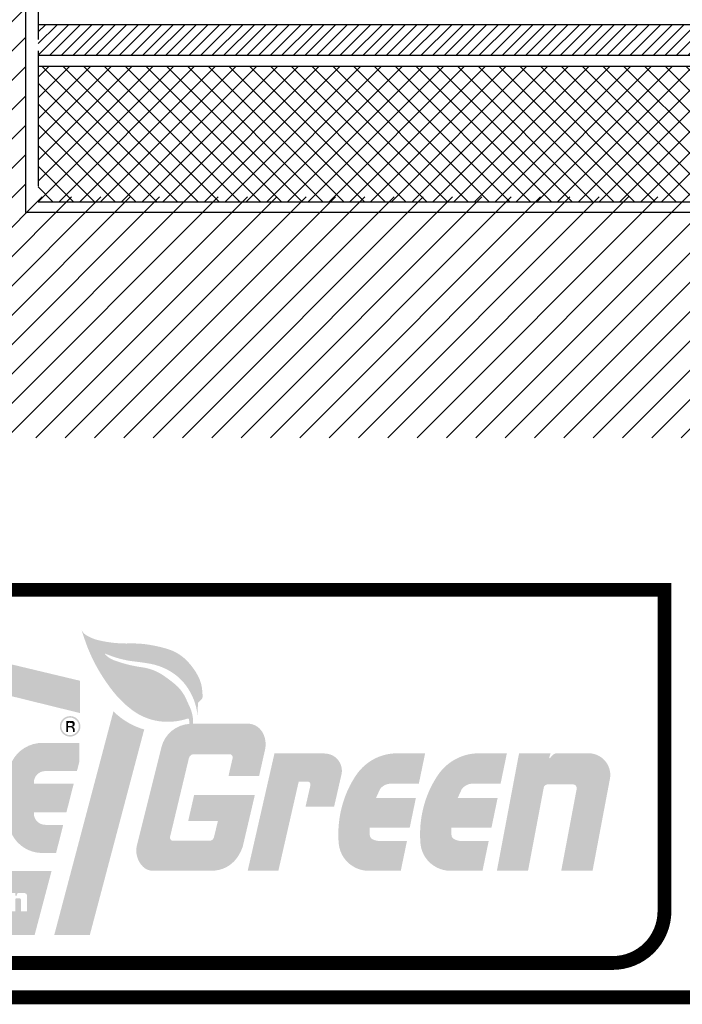
# Model space of a CAD drawing. Extents: x 6.3 to 17.3, y 9.5 to 18.
# Drawn here: x 8.4 to 10.3, y 9.7 to 12.5 of the extents above; entities that cross this region are included whole.
import ezdxf

# ---------------------------------------------------------------- set-up
doc = ezdxf.new("R2010")
doc.units = 0
doc.header["$MEASUREMENT"] = 0
for name, color, linetype in [('INSULATION', 140, 'CONTINUOUS'), ('LOGO', 7, 'CONTINUOUS'), ('SUBSTRATE', 54, 'CONTINUOUS'), ('TITLE', 144, 'CONTINUOUS')]:
    doc.layers.add(name, color=color, linetype=linetype)

# ---------------------------------------------------------------- blocks, each defined once
blk = doc.blocks.new('fibertite logo')
at = {"layer": 'LOGO', "linetype": 'Continuous'}
h = blk.add_hatch(color=144, dxfattribs=at)
h.paths.add_polyline_path([(-2.663721127655147, -0.1549903458896005), (-2.663888365679849, -0.06748931613321296), (-3.508771451225773, -0.2695385885075123), (-3.508771451225773, -0.7621725608455716), (-3.423284176407002, -0.7621725608455716), (-3.423284176407002, -0.5941008507385874), (-3.249678602469709, -0.5941008507385874), (-3.249678602469709, -0.5058755346422796), (-3.423284176407002, -0.5058755346422796), (-3.423284176407002, -0.342110130772937)])
h.paths.add_polyline_path([(-3.151479640308614, -0.44409416089486), (-3.23336804758189, -0.44409416089486), (-3.23336804758189, -0.7613216168519334), (-3.151479640308614, -0.7613216168519334)], flags=17)
h.paths.add_polyline_path([(-3.151479640308614, -0.3541322420323568), (-3.23336804758189, -0.3541322420323568), (-3.23336804758189, -0.4275431477003203), (-3.151479640308614, -0.4275431477003203)], flags=17)
h.paths.add_polyline_path([(-2.988301654670689, -0.4426634315034069), (-3.049893006447452, -0.4426634315034069), (-3.049893006447452, -0.3541322420323568), (-3.126132671340827, -0.3541322420323568), (-3.126132671340827, -0.7613216168519334), (-3.049893006447452, -0.7613216168519334), (-2.988301654670688, -0.7613216168519334, 0.2820861951686165), (-2.89992131626247, -0.7071492313454404, 0.120650758502288), (-2.875201184727016, -0.6019925241776878, 0.1206507585023282), (-2.899921316262471, -0.4968358170098996, 0.2820861951686149)], flags=17)
h.paths.add_polyline_path([(-3.049893006447452, -0.5241974874605444), (-3.016394888571895, -0.5241974874605444, -0.1601907954690721), (-2.979033274866683, -0.5364827129891031, -0.1406268255751949), (-2.969391529011479, -0.5490088364080653, -0.105074665445125), (-2.962642350980825, -0.5889960505970775), (-2.962642350980825, -0.6019925241776702), (-2.962642350980825, -0.6149889977582634, -0.1050746654451248), (-2.969391529011479, -0.6549762119472752, -0.1406268255751981), (-2.979033274866684, -0.6675023353662377, -0.1601907954690683), (-3.016394888571895, -0.6797875608947959), (-3.049893006447452, -0.6797875608947959)], flags=16)
h.paths.add_polyline_path([(-2.657964905948963, -0.4426634315034069), (-2.696135531849566, -0.4426634315034069), (-2.753490323875257, -0.4426634315034069, 0.2820861951685839), (-2.841870662283469, -0.4968358170098891, 0.1212947864748377), (-2.863950019476241, -0.6019925241776715, 0.1212947864748675), (-2.841870662283457, -0.7071492313454778, 0.2820861951685017), (-2.753490323875257, -0.7613216168519334), (-2.696135531849566, -0.7613216168519334), (-2.65758426867929, -0.7613216168519334), (-2.65758426867929, -0.6797875608947959), (-2.745070314022505, -0.6797875608947959, -0.4142135623730951), (-2.778070314022505, -0.646787560894796), (-2.778070314022505, -0.6434841624287739), (-2.657964905948963, -0.6434841624287739), (-2.657964905948963, -0.6019925241776702), (-2.657964905948963, -0.5605008859265663), (-2.778070314022505, -0.5605008859265663), (-2.778070314022505, -0.5571974874605442, -0.4142135623730951), (-2.745070314022505, -0.5241974874605444), (-2.657964905948963, -0.5241974874605444)])
h.paths.add_polyline_path([(-2.493364356162227, -0.4426252074544569), (-2.552500019157244, -0.4426252074544569), (-2.634388426430519, -0.4426252074544569), (-2.634388426430519, -0.7613216168519334), (-2.552500019157244, -0.7613216168519336), (-2.552500019157244, -0.520038165648413), (-2.520768545920474, -0.520038165648413, -0.4113990714147564), (-2.511068120576029, -0.5292840541559354), (-2.511068120576029, -0.5881894043889746), (-2.432255603968618, -0.5881894043889746), (-2.432255603968618, -0.5133046592969526, 0.1568570158786646), (-2.447396263873312, -0.4662295024834194, 0.2523888830244148)])
h.paths.add_polyline_path([(-2.329935072807336, -0.2245073748000334), (-1.794174840264145, -0.3564929152068051), (-1.794174840264145, -0.2630567680828981), (-2.611953742875142, -0.06748931613321296), (-2.612120980899844, -0.1549903458896005), (-2.411823480080612, -0.2043340117347887), (-2.411823480080612, -0.7613216168519334), (-2.329935072807336, -0.7613216168519334)])
h.paths.add_polyline_path([(-2.225110653499474, -0.44409416089486), (-2.306999060772749, -0.44409416089486), (-2.306999060772749, -0.7613216168519334), (-2.225110653499474, -0.7613216168519334)], flags=17)
h.paths.add_polyline_path([(-2.225110653499474, -0.3541322420323568), (-2.306999060772749, -0.3541322420323568), (-2.306999060772749, -0.4275431477003203), (-2.225110653499474, -0.4275431477003203)], flags=17)
h.paths.add_polyline_path([(-2.016204525782016, -0.4461240846468383), (-2.081231583368702, -0.4461240846468383), (-2.081231583368702, -0.3537902771650751), (-2.163119990641978, -0.3537902771650751), (-2.163119990641978, -0.4461240846468383), (-2.207034349309294, -0.4461240846468383), (-2.207034349309294, -0.5195349903148019), (-2.163119990641978, -0.5195349903148019), (-2.163119990641978, -0.684321616851933, 0.4142135623730952), (-2.086119990641977, -0.7613216168519334), (-2.014924681162111, -0.7613216168519334), (-2.014924681162111, -0.6797875608947959), (-2.059231583368702, -0.6797875608947959, -0.4142135623730951), (-2.081231583368702, -0.6577875608947963), (-2.081231583368702, -0.5195349903148019), (-2.016204525782016, -0.5195349903148019)])
h.paths.add_polyline_path([(-1.81247503207506, -0.5605008859265663), (-1.927750009614052, -0.5605008859265663), (-1.927750009614052, -0.5571974874605418, -0.4142135623730763), (-1.894750009614052, -0.5241974874605444), (-1.803233884008255, -0.5241974874605444), (-1.796347116780707, -0.4971431590376014), (-1.796347116780707, -0.4426634315034069), (-1.84157866769004, -0.4426634315034069), (-1.903170019466803, -0.442663431503407, 0.2820861951686296), (-1.991550357875023, -0.496835817009904, 0.1212947864748101), (-2.013629715067788, -0.601992524177664, 0.121294786474741), (-1.991550357875055, -0.7071492313453707, 0.2820861951688299), (-1.903170019466802, -0.7613216168519334), (-1.863594601806321, -0.7613216168519333), (-1.842839842873975, -0.6797875608947959), (-1.894750009614051, -0.6797875608947959, -0.4142135623730945), (-1.927750009614052, -0.6467875608947957), (-1.927750009614052, -0.6434841624287739), (-1.83359869480717, -0.6434841624287739)])
h = blk.add_hatch(color=116, dxfattribs=at)
edge = h.paths.add_edge_path()
edge.add_arc((-1.411993593454657, -0.7245068657565803), 0.08788421304644796, 270, 323.79256698925855, ccw=False)
edge.add_line((-1.411993593454657, -0.8123910788030284), (-1.579067299640432, -0.8123910788030284))
edge.add_arc((-1.583382688935233, -0.771691551737774), 0.04092766897956752, 224.8975887444596, 276.05248346785856, ccw=False)
edge.add_arc((-1.565856819359434, -0.7542282223985788), 0.06566880832271602, 165.965735077285, 224.8975887444612, ccw=False)
edge.add_line((-1.629565471203302, -0.7383033969124839), (-1.558447831706963, -0.4537910838208103))
edge.add_arc((-1.472010065413783, -0.4770098603381814), 0.08950194983752058, 93.82613318351582, 164.9642304391308, ccw=False)
edge.add_line((-1.477982441097381, -0.387707398146974), (-1.478732141630158, -0.3744199259554237))
edge.add_arc((-1.481822745111475, -0.3753760471518615), 0.003235119413716919, 17.19018058495243, 108.5388200683745)
edge.add_arc((-1.540751472217296, -0.1996524042694667), 0.1821061699585422, 265.9257808172882, 288.5388200683791, ccw=False)
edge.add_arc((-1.541652901249082, -0.2123078348798818), 0.1694186761857605, 232.9864752093544, 265.9257808172878, ccw=False)
edge.add_arc((-1.461754962964402, -0.1063317468956902), 0.3021387265420488, 218.2238379443563, 232.9864752093549, ccw=False)
edge.add_arc((-1.285311544083831, 0.03263443927727229), 0.5267358791636325, 209.5535411489784, 218.223837944356, ccw=False)
edge.add_arc((-1.331039241932439, 0.006706513452827897), 0.4741689723867304, 198.78939426519, 209.5535411489788, ccw=False)
edge.add_line((-1.779939226718427, -0.1460187890789673), (-1.790089847696243, -0.1161834341837872))
edge.add_arc((-1.75594403827457, -0.09864076095583457), 0.03838856190382624, 207.1921823119385, 239.4422459412093)
edge.add_arc((-1.710150542820524, -0.02107772157180718), 0.128461139886184, 239.4422459412094, 257.1410243406053)
edge.add_arc((-1.659417954860451, 0.2011634993030348), 0.3564193723259602, 257.1410243406053, 271.4742307740266)
edge.add_arc((-1.642436159185139, -0.4586860366816496), 0.3036486480503957, 80.52726687950212, 91.47423077402641, ccw=False)
edge.add_arc((-1.663031907884564, -0.5821222129315151), 0.4287912645792096, 73.57825298621981, 80.5272668795024, ccw=False)
edge.add_arc((-1.578832224544584, -0.2964366167528868), 0.130955997126728, 44.31875945468619, 73.57825298621913, ccw=False)
edge.add_arc((-1.622024533542892, -0.3386138434838194), 0.1913256419104914, 27.656149700751087, 44.31875945468647, ccw=False)
edge.add_arc((-1.54606667136777, -0.2988092011371251), 0.1055701384220101, 5.520590310647094, 27.656149700751484, ccw=False)
edge.add_arc((-2.065249812502415, -0.3489891662144243), 0.6271726335594423, 3.8827923355460143, 5.520590310646924, ccw=False)
edge.add_arc((-1.454639591688528, -0.3075461708497037), 0.01515763077994845, -45.01906011835342, 3.882792335412489, ccw=False)
edge.add_arc((562.8384079442645, -564.9761561532787), 798.2813302713664, 134.9809398820681, 134.9816854156297)
edge.add_line((-1.451272383592254, -0.3256102974301194), (-1.453231647961778, -0.3275683096428111))
edge.add_line((-1.453231647961778, -0.3275683096428111), (-1.453966371536728, -0.3657493835302525))
edge.add_arc((-1.628432615126732, -0.3809471530018377), 0.1751269321073091, 4.978473161899524, 37.75339919722811)
edge.add_arc((-1.609191078031963, -0.366046937169506), 0.1507906796920448, 37.75339919722697, 56.26981741089755)
edge.add_arc((-1.623974785947421, -0.3881888946700688), 0.1774144341546733, 56.26981741089881, 79.86701486703517)
edge.add_arc((-1.701638738590056, -0.8227426655523438), 0.6188537497214699, 79.86701486703478, 83.80890738822708)
edge.add_arc((-1.603504512270184, 0.08190810821632824), 0.291104133290517, 249.1579011188571, 263.80890738822706, ccw=False)
edge.add_line((-1.707077541405159, -0.1901474817917227), (-1.723464113576935, -0.1839090254640305))
edge.add_arc((-1.675621411286494, -0.1462445503102455), 0.06088954632005319, 218.2118174479851, 249.315895344185)
edge.add_arc((-1.568209635962849, 0.1382511367914337), 0.3649867108211937, 249.3158953441873, 252.3958101418061)
edge.add_arc((-1.562486164093753, 0.1562892294140194), 0.3839110579881984, 252.3958101418031, 262.2626381122613)
edge.add_arc((-1.633144748180965, -0.3637586900783084), 0.1409150790071957, 56.09620535879918, 82.26263811226198, ccw=False)
edge.add_arc((-1.805864728501623, -0.6207563683535571), 0.4505600341426489, 50.79323522585639, 56.096205358799125, ccw=False)
edge.add_arc((-1.597337135150073, -0.3651379029980066), 0.1206743614926895, 23.712058180918575, 50.79323522585611, ccw=False)
edge.add_arc((-0.7671130109721026, -0.0004865797168643327), 0.786101621833824, 203.712058180919, 205.355392037105)
edge.add_arc((-1.575441833369887, -0.3835383862084133), 0.1083949804936686, 0, 25.35539203710482, ccw=False)
edge.add_line((-1.467046852876219, -0.3835383862084133), (-1.467046852876219, -0.3875079105006602))
edge.add_line((-1.467046852876219, -0.3875079105006603), (-1.315822970735503, -0.3875079105006603))
edge.add_arc((-1.309245603359018, -0.4362141229440426), 0.04914831525276463, 30.8276074740715, 97.69079150879429, ccw=False)
edge.add_arc((-1.326751508404503, -0.4466611725928947), 0.06953452524449899, -12.672991624998986, 30.827607474070476, ccw=False)
edge.add_line((-1.258910978551201, -0.4619160967225388), (-1.27602737173396, -0.5380348091348418))
edge.add_line((-1.27602737173396, -0.5380348091348417), (-1.36460469406061, -0.5380348091348417))
edge.add_line((-1.364604694060611, -0.5380348091348417), (-1.352657446016976, -0.4859402899868853))
edge.add_arc((-1.361872203212273, -0.4847053782404069), 0.009297137042652804, 352.3670097126573, 450)
edge.add_line((-1.361872203212273, -0.4754082411977547), (-1.462401095126658, -0.4754082411977547))
edge.add_arc((-1.464604151913484, -0.4903424087104235), 0.01509578810471435, 81.60837014488216, 166.547289139788)
edge.add_line((-1.479285745763328, -0.4868304832370325), (-1.533780057807845, -0.7146437903889872))
edge.add_arc((-1.524817069179397, -0.7167620806842157), 0.009209903307230897, 166.7028481257701, 270)
edge.add_line((-1.524817069179397, -0.7259719839914445), (-1.419897518096618, -0.7259719839914445))
edge.add_arc((-1.420116913614564, -0.7121852016160617), 0.01378852793663831, 270.9116975908742, 346.3714965145325)
edge.add_line((-1.406716616823312, -0.7154341319886361), (-1.395339914174249, -0.6685106296291684))
edge.add_line((-1.395339914174249, -0.6685106296291683), (-1.481294254609446, -0.6685106296291683))
edge.add_line((-1.481294254609446, -0.6685106296291683), (-1.464103386522412, -0.5933491920924294))
edge.add_line((-1.464103386522412, -0.5933491920924294), (-1.288434218750619, -0.5933491920924294))
edge.add_line((-1.288434218750619, -0.5933491920924294), (-1.323353198816321, -0.7420614471938131))
edge.add_arc((-1.441729531200911, -0.7027375246434195), 0.1247370312039543, 323.79256698925815, 341.62381571519757, ccw=False)
edge = h.paths.add_edge_path()
edge.add_line((-1.220337274761793, -0.8123910788030284), (-1.309093127535767, -0.8123910788030284))
edge.add_line((-1.309093127535767, -0.8123910788030284), (-1.231633498242842, -0.4728635345266824))
edge.add_line((-1.231633498242842, -0.4728635345266824), (-1.09234735935778, -0.4728635345266844))
edge.add_line((-1.09234735935778, -0.4728635345266844), (-1.082040063195083, -0.4738451143750525))
edge.add_arc((-1.086255636564706, -0.523275693376845), 0.04961001107928854, -10.39661216354682, 85.12545598641691, ccw=False)
edge.add_line((-1.037460115553453, -0.5322283649628881), (-1.059084156424869, -0.6270126746920061))
edge.add_line((-1.059084156424869, -0.627012674692006), (-1.141735986552038, -0.627012674692006))
edge.add_line((-1.141735986552038, -0.627012674692006), (-1.127557544913264, -0.5648645400414614))
edge.add_arc((-1.136278023181657, -0.5633104749595137), 0.008857869919368318, 349.895470273387, 450)
edge.add_line((-1.136278023181657, -0.5544526050401437), (-1.161491331642097, -0.5544526050401437))
edge.add_line((-1.161491331642097, -0.5544526050401437), (-1.220337274761793, -0.8123910788030284))
edge = h.paths.add_edge_path()
edge.add_line((-0.8661535494784334, -0.8123910788030304), (-0.9662030114042813, -0.8123910788030284))
edge.add_arc((-0.957880131803055, -0.7218218678036825), 0.09095082355812159, 242.7694762668385, 264.7495369062491, ccw=False)
edge.add_arc((-0.9602011865576967, -0.7263322399412295), 0.08587827469259003, 184.8422906029943, 242.769476266839, ccw=False)
edge.add_arc((-0.7330790515743261, -0.7070914276278635), 0.3138139521498112, 172.0255235571218, 184.8422906029938, ccw=False)
edge.add_arc((-0.7336338816326949, -0.7070137033746249), 0.3132537044784987, 160.2960122704348, 172.0255235571223, ccw=False)
edge.add_arc((-0.7543806842266516, -0.6995836434713663), 0.2912165629206965, 145.5021758182754, 160.2960122704343, ccw=False)
edge.add_arc((-0.8769626310725649, -0.6153422592776256), 0.1424787247509432, 90, 145.5021758182757, ccw=False)
edge.add_line((-0.8769626310725649, -0.4728635345266824), (-0.795747417442221, -0.4728635345266824))
edge.add_line((-0.795747417442221, -0.4728635345266824), (-0.813936923500413, -0.560580870288873))
edge.add_line((-0.813936923500413, -0.560580870288873), (-0.8945956112763, -0.560580870288873))
edge.add_arc((-0.8945956112762989, -0.6003821284425164), 0.03980125815364328, 90.00000000000139, 133.4165816200947)
edge.add_arc((-0.9039206485848026, -0.5905268927291587), 0.02623357626723269, 133.4165816200928, 160.3268584776323)
edge.add_line((-0.9286229306351792, -0.5816952572479825), (-0.9379318624136208, -0.6019925241776702))
edge.add_line((-0.937931862413621, -0.6019925241776702), (-0.8225242514526919, -0.6019925241776702))
edge.add_line((-0.8225242514526918, -0.6019925241776702), (-0.840427754692873, -0.6883306358347043))
edge.add_line((-0.8404277546928729, -0.6883306358347043), (-0.9559955978034516, -0.6883306358347043))
edge.add_line((-0.9559955978034516, -0.6883306358347043), (-0.9559955978034516, -0.7091156328551116))
edge.add_arc((-0.941777424143557, -0.7085609814569687), 0.01422898803135296, 182.2339773969279, 241.2177819622511)
edge.add_arc((-0.9276604306333027, -0.6828633772211987), 0.04354888518715527, 241.2177819622516, 270)
edge.add_line((-0.9276604306333027, -0.7264122624083542), (-0.8483245515033121, -0.7264122624083542))
edge.add_line((-0.8483245515033122, -0.7264122624083542), (-0.8661535494784335, -0.8123910788030304))
edge = h.paths.add_edge_path()
edge.add_arc((-0.7236856914769081, -0.7263322399412295), 0.08587827469259142, 184.8422906029942, 242.76947626683432, ccw=False)
edge.add_arc((-0.4965635564935373, -0.7070914276278635), 0.3138139521498122, 172.0255235571219, 184.8422906029937, ccw=False)
edge.add_arc((-0.4971183865519082, -0.7070137033746249), 0.3132537044784978, 160.2960122704348, 172.0255235571223, ccw=False)
edge.add_arc((-0.5178651891458619, -0.6995836434713683), 0.291216562920699, 145.5021758182753, 160.296012270434, ccw=False)
edge.add_arc((-0.6404471359917772, -0.6153422592776256), 0.1424787247509432, 90, 145.5021758182757, ccw=False)
edge.add_line((-0.6404471359917772, -0.4728635345266824), (-0.5592319223614333, -0.4728635345266824))
edge.add_line((-0.5592319223614333, -0.4728635345266824), (-0.5774214284196253, -0.560580870288873))
edge.add_line((-0.5774214284196252, -0.560580870288873), (-0.6580801161955122, -0.560580870288873))
edge.add_arc((-0.6580801161955113, -0.6003821284425164), 0.03980125815364328, 90.00000000000139, 133.4165816200947)
edge.add_arc((-0.6674051535040159, -0.5905268927291587), 0.02623357626723202, 133.4165816200912, 160.3268584776316)
edge.add_line((-0.6921074355543916, -0.5816952572479825), (-0.7014163673328332, -0.6019925241776702))
edge.add_line((-0.7014163673328332, -0.6019925241776702), (-0.5860087563719041, -0.6019925241776702))
edge.add_line((-0.5860087563719041, -0.6019925241776702), (-0.6039122596120853, -0.6883306358347043))
edge.add_line((-0.6039122596120853, -0.6883306358347043), (-0.7194801027226639, -0.6883306358347043))
edge.add_line((-0.7194801027226639, -0.6883306358347043), (-0.7194801027226639, -0.7091156328551116))
edge.add_arc((-0.7052619290627682, -0.7085609814569687), 0.01422898803135393, 182.2339773969278, 241.2177819622477)
edge.add_arc((-0.691144935552515, -0.6828633772211987), 0.04354888518715527, 241.2177819622516, 270)
edge.add_line((-0.691144935552515, -0.7264122624083542), (-0.6118090564225244, -0.7264122624083542))
edge.add_line((-0.6118090564225244, -0.7264122624083542), (-0.6296380543976456, -0.8123910788030304))
edge.add_line((-0.6296380543976458, -0.8123910788030304), (-0.7296875163234937, -0.8123910788030284))
edge.add_arc((-0.7213646367222702, -0.7218218678036845), 0.09095082355811937, 242.7694762668358, 264.7495369062508, ccw=False)
edge = h.paths.add_edge_path()
edge.add_line((-0.5880607510754379, -0.8123910788030284), (-0.5239767216279974, -0.4728635345266824))
edge.add_line((-0.5239767216279974, -0.4728635345266824), (-0.4327930749309774, -0.4728635345266824))
edge.add_line((-0.4327930749309774, -0.4728635345266824), (-0.4366695308619974, -0.4849502973378173))
edge.add_arc((-0.4350468236655043, -0.485470730561705), 0.001704121294414387, 162.2179608772163, 351.3522085774917)
edge.add_line((-0.4333620760028813, -0.4857269622915155), (-0.4319641711550161, -0.4836503827353508))
edge.add_arc((-0.4094375058118669, -0.4988148076166157), 0.02715530212429553, 114.43667304072619, 146.0524811463424, ccw=False)
edge.add_arc((-0.4149480474083244, -0.4866875249949759), 0.01383475211795527, 92.26005766460298, 114.43667304072349, ccw=False)
edge.add_line((-0.4154936238904133, -0.4728635345266824), (-0.4118973158249247, -0.4728635345266824))
edge.add_line((-0.4118973158249247, -0.4728635345266824), (-0.3271384300013462, -0.4728635345266824))
edge.add_arc((-0.3229158933479978, -0.5356519946364957), 0.06293028316121331, -14.535894264192791, 93.8473597398222, ccw=False)
edge.add_line((-0.2619999711658338, -0.5514466444726702), (-0.3112518539531747, -0.8123910788030284))
edge.add_line((-0.3112518539531747, -0.8123910788030284), (-0.401912160030224, -0.8123910788030304))
edge.add_line((-0.401912160030224, -0.8123910788030304), (-0.3572682114000981, -0.5758602243002249))
edge.add_arc((-0.3680773606374851, -0.5738200545122125), 0.01100000000000097, 349.3114654756029, 449.9999999999949)
edge.add_line((-0.3680773606374841, -0.5628200545122128), (-0.4417136773038572, -0.5628200545122128))
edge.add_arc((-0.4417136773038582, -0.5738200545122125), 0.01099999999999977, 89.99999999999491, 169.311465475601)
edge.add_line((-0.4525228265412433, -0.5717798847242002), (-0.4979369177001671, -0.8123910788030303))
edge.add_line((-0.497936917700167, -0.8123910788030304), (-0.5880607510754379, -0.8123910788030284))
h = blk.add_hatch(color=3, dxfattribs=at)
h.set_gradient(color1=(0, 76, 153), color2=(0, 204, 0), rotation=180, tint=1, name='INVCURVED')
h.paths.add_polyline_path([(-1.608639753126583, -0.4039569440795698, -0.1259452127143262), (-1.697644843080834, -0.3514544800383544), (-1.868918724545203, -0.9986209667953856), (-1.766018754391202, -0.9986209667953856)])
h = blk.add_hatch(color=144, dxfattribs=at)
h.paths.add_polyline_path([(-1.852744037496616, -0.3949318044318146, 1), (-1.793202855672235, -0.3949318044318146, 1)])
h.paths.add_polyline_path([(-1.797780979103927, -0.3949318044318146, -1), (-1.848165914064924, -0.3949318044318146, -1)], flags=16)
h.paths.add_polyline_path([(-1.834283493647866, -0.3790465191690102), (-1.818239075400893, -0.3789569601780992, -0.3971951286660133), (-1.809544646364827, -0.386660447802522), (-1.809544646364827, -0.3882728105763838, -0.3316539979785623), (-1.814564142205014, -0.39570759113433), (-1.816356810518002, -0.3963346244456892, -0.3604331697738557), (-1.809454988385346, -0.4046651453814752), (-1.809454988385346, -0.4108458593166947), (-1.814832993324302, -0.4108458593166947), (-1.814832993324302, -0.4043964082212511, 0.3783600276796996), (-1.822541491633975, -0.3975886609746683), (-1.828726234159517, -0.3975886609746683), (-1.828726234159517, -0.4108458593166947), (-1.834283493647866, -0.4108458593166947)], flags=0)
h.paths.add_polyline_path([(-1.828737594930889, -0.3847946354918835, -0.03456703200530178), (-1.817899296222495, -0.3849661999432225, -0.190714220978187), (-1.816806697064347, -0.3854422529261557, -0.1655360240153631), (-1.815370818382031, -0.3889894028786581, -0.2697710963220146), (-1.817073828715538, -0.3926620136621754, -0.1535925924232221), (-1.821914070006342, -0.394184787351379), (-1.828726234159517, -0.394184787351379)], flags=0)
h = blk.add_hatch(color=144, dxfattribs=at)
h.paths.add_polyline_path([(-1.809544646364827, -0.3882728105763838), (-1.809544646364827, -0.3866604478025219, 0.3971951286660149), (-1.818239075400893, -0.3789569601780992), (-1.834283493647866, -0.3790465191690102), (-1.834283493647866, -0.4108458593166947), (-1.828726234159517, -0.4108458593166947), (-1.828726234159517, -0.3975886609746683), (-1.822541491633975, -0.3975886609746683, -0.3783600276797001), (-1.814832993324302, -0.4043964082212511), (-1.814832993324302, -0.4108458593166947), (-1.809454988385346, -0.4108458593166947), (-1.809454988385346, -0.4046651453814752, 0.3604331697738557), (-1.816356810518002, -0.3963346244456892), (-1.814564142205014, -0.39570759113433, 0.3316539979785621)])
h.paths.add_polyline_path([(-1.828737594930889, -0.3847946354918835, -0.03456703200530135), (-1.817899296222495, -0.3849661999432225, -0.1907142209782497), (-1.816806697064346, -0.3854422529261559, -0.1655360240153505), (-1.815370818382031, -0.3889894028786581, -0.2697710963220126), (-1.817073828715538, -0.3926620136621754, -0.1535925924232219), (-1.821914070006342, -0.394184787351379), (-1.828726234159517, -0.394184787351379)], flags=16)
at = {"layer": 'LOGO'}
h = blk.add_hatch(color=144, dxfattribs=at)
h.paths.add_polyline_path([(-1.876662558309379, -0.8133031920727378), (-3.510654862063291, -0.8133031920727378), (-3.510654862063291, -0.9216209667953853, 0.4142135623730951), (-3.433654862063291, -0.9986209667953856), (-1.925707271270549, -0.9986209667953856)])
h.paths.add_polyline_path([(-3.015203383724347, -0.8745010137799173, -0.2307782456455955), (-2.98987335260388, -0.860000952717154, -0.04149955055574536), (-2.975118019591187, -0.8602467102922126), (-2.96528110839921, -0.8612297736955645, 0.01435328686744696), (-2.982741637586307, -0.8752382865050927, 0.3110803273643382), (-2.988889681749845, -0.8980943037385583, -0.251702360623313), (-2.99085709100845, -0.9108739955696757, -0.1283522458637662), (-3.015695219151366, -0.9305350650180193), (-3.021843263314898, -0.9332384645499051), (-3.048894752205205, -0.9332384645499051)], flags=16)
h.paths.add_polyline_path([(-2.991757674707532, -0.9322088912606481, 0.0143532868674471), (-2.974297145520435, -0.9182003784511198, 0.3110803273643272), (-2.968149101356897, -0.8953443612176551, -0.2517023606232947), (-2.966181692098292, -0.8825646693865381, -0.128352245863794), (-2.941343563955372, -0.8629035999381912), (-2.935195519791843, -0.8602002004063077), (-2.908144030901537, -0.8602002004063077), (-2.941835399382395, -0.9189376511762956, -0.2307782456455964), (-2.967165430502862, -0.9334377122390588, -0.04149955055574973), (-2.981920763515557, -0.9331919546640003)], flags=16)
h.paths.add_polyline_path([(-2.864031911976451, -0.8607988372580507), (-2.81842631832866, -0.8607988372580507), (-2.826945994137191, -0.875823946933153), (-2.857767410694905, -0.875823946933153, 1), (-2.857767410694905, -0.8878440214319878), (-2.835966894896754, -0.8878440214319878, -0.8409807344568684), (-2.835966894896754, -0.9304151655114424), (-2.879818471418055, -0.9304151655114424), (-2.879818471418055, -0.9148892056059205), (-2.841730238777785, -0.9148892056059205, 1), (-2.841730238777785, -0.9026187059918804), (-2.861776737449457, -0.9026187059918804, -0.7867524825495)], flags=16)
h.paths.add_polyline_path([(-2.814951316286065, -0.8951424652787701, -0.7702788623271518), (-2.76433056845503, -0.8951424652787701), (-2.76433056845503, -0.9084282045303985), (-2.796373366190605, -0.9084282045303985), (-2.796409235523357, -0.9112670620360347, 0.4048047932644162), (-2.791601056171652, -0.9159227181666542), (-2.766205433484139, -0.9159227181666542), (-2.773534328506035, -0.9302304500926911), (-2.798767154410254, -0.9302304500926911, -0.3200737803230456), (-2.814951316286065, -0.9154117383810134)], flags=16)
h.paths.add_polyline_path([(-2.796097962669665, -0.8953167863173255, -0.5197108689751179), (-2.782109463301733, -0.8953167863173255), (-2.782109463301733, -0.8972724525375977), (-2.79609789511913, -0.8972724525375977)], flags=0)
h.paths.add_polyline_path([(-2.75022014037597, -0.897341902886799), (-2.729572955022882, -0.897341902886799, 0.1731080408449175), (-2.728839721339327, -0.8968023551071796, 0.3333801573741657), (-2.729055680391685, -0.8924858404577648, 0.2228902351911719), (-2.734346778500118, -0.8900038677065351), (-2.758426787016964, -0.8900038677065351), (-2.750760071782115, -0.8771623061410732), (-2.724717707454228, -0.8770556402181808, -0.4189020778607849), (-2.711670537598834, -0.8898959515299859), (-2.711670537598834, -0.9300393457714612), (-2.727651912776123, -0.9300393457714612), (-2.727680216449237, -0.9231691901124616, 0.2648933586739495), (-2.728340048772568, -0.9223645002720205, 0.3916659362576468), (-2.732619106081288, -0.9250754002689662, -0.02657836079231217), (-2.733158969936914, -0.9271257083140373, -0.3259012718040579), (-2.737154313731232, -0.9300393457714612), (-2.748276508904788, -0.9300393457714612, -0.4197379028421672), (-2.760262472737225, -0.9182769128683519), (-2.760262472737225, -0.9077014917010265, -0.4233516077585511)], flags=16)
h.paths.add_polyline_path([(-2.743035668392522, -0.9101883968173822, -0.4233505773346913), (-2.74130043031406, -0.9083983455146789), (-2.735814786672072, -0.9083983455146789), (-2.730329143030084, -0.9083983455146789, -0.4051352012972856), (-2.728593904951622, -0.9100804488065759), (-2.728593904951622, -0.9130972674252867, -0.3850574639536486), (-2.730515898337756, -0.9152229512783002), (-2.735870718512972, -0.9152229512783002), (-2.74068470721047, -0.9152229512783002, -0.4439834101113889), (-2.743035668392522, -0.9130972674252869)], flags=0)
h.paths.add_polyline_path([(-2.704599685611031, -0.8771205300015643), (-2.686929479571094, -0.8770664063976844), (-2.686929479571094, -0.8830255310460158, 0.02954100561218405), (-2.686532012237957, -0.8845484070539575, 0.6879832062721893), (-2.68394800171883, -0.8846808195405188, 0.04746792267572519), (-2.683550534385694, -0.8834890078521045, -0.03993795031273651), (-2.682291662662314, -0.879516269120919, -0.3049848132730714), (-2.678647649187448, -0.8770655788196432), (-2.66429849752658, -0.8770655788196432, -0.4500315465340852), (-2.660169424561065, -0.8806946871068285, 0.09000035689761766), (-2.659390478487864, -0.8829995781986476, 0.09106599343081286), (-2.655811442561983, -0.8849871818954689, 0.4410934488793298), (-2.654211514263348, -0.88352644748268), (-2.654211514263348, -0.8799796797207656, -0.4488672799470773), (-2.651630340866583, -0.8770777938715248), (-2.639907756560306, -0.8770777938715248, -0.1989266894111299), (-2.628722874492607, -0.8816993206837335, -0.1991314549928158), (-2.624845136175336, -0.8910498601441247), (-2.624845136175336, -0.9299264310235459), (-2.641892458755227, -0.9299264310235459), (-2.641892458755227, -0.896795568967275, 0.4140246890324422), (-2.64643266514457, -0.8922582895996075), (-2.654564986675985, -0.8922582895996075, 0.3973870513545617), (-2.657312151254912, -0.8951689808792022), (-2.657312151254912, -0.9299264310235459), (-2.675238644015089, -0.9299264310235459), (-2.675238644015089, -0.8949877058842218, 0.375271804290433), (-2.678405345427425, -0.8922213796189796), (-2.681817322823215, -0.8922213796189796), (-2.684490022254554, -0.8922213796189796, 0.3976872376956092), (-2.687699420540357, -0.8956182895492285), (-2.687699420540357, -0.9299444722248394), (-2.704599685611031, -0.9299444722248394)], flags=16)
h.paths.add_polyline_path([(-2.617451460192789, -0.9077014917010263, -0.4233516077585513), (-2.607409127831534, -0.897341902886799), (-2.586761942478446, -0.897341902886799, 0.1731080408449136), (-2.586028708794891, -0.8968023551071795, 0.3333801573741869), (-2.58624466784725, -0.8924858404577646, 0.2228902351911461), (-2.591535765955682, -0.8900038677065351), (-2.615615774472528, -0.8900038677065351), (-2.60794905923768, -0.8771623061410732), (-2.581906694909792, -0.8770556402181808, -0.4189020778607862), (-2.568859525054399, -0.8898959515299859), (-2.568859525054399, -0.9300393457714612), (-2.584840900231688, -0.9300393457714612), (-2.584869203904802, -0.9231691901124616, 0.2648933586386832), (-2.585529036227978, -0.922364500272049, 0.3916659362780971), (-2.589808093536875, -0.9250754002690765, -0.02657836079091043), (-2.590347957392479, -0.9271257083140382, -0.3259012718039858), (-2.594343301186798, -0.9300393457714612), (-2.605465496360353, -0.9300393457714612, -0.4197379028421673), (-2.617451460192789, -0.9182769128683521)], flags=16)
h.paths.add_polyline_path([(-2.600224655848086, -0.9101883968173822, -0.4233505773347301), (-2.598489417769625, -0.9083983455146789), (-2.593003774127637, -0.9083983455146789), (-2.587518130485647, -0.9083983455146789, -0.405135201297277), (-2.585782892407186, -0.9100804488065759), (-2.585782892407186, -0.9130972674252866, -0.3850574639536285), (-2.58770488579332, -0.9152229512783002), (-2.593059705968536, -0.9152229512783002), (-2.597873694666034, -0.9152229512783002, -0.4439834101114005), (-2.600224655848086, -0.9130972674252866)], flags=0)
h.paths.add_polyline_path([(-2.561627362395026, -0.8771205300015643), (-2.543957156355088, -0.8770664063976844), (-2.543957156355088, -0.8830255310460158, 0.02954100561218456), (-2.543559689021951, -0.8845484070539575, 0.6879832062718548), (-2.540975678502825, -0.8846808195405198, 0.04746792267590145), (-2.540578211169687, -0.8834890078521009, -0.0399379503127018), (-2.539319339446307, -0.879516269120919, -0.3049848132730765), (-2.535675325971442, -0.8770655788196432), (-2.518691013461342, -0.8770655788196432, -0.4176416355176522), (-2.510167907152672, -0.8854896281115494), (-2.510167907152672, -0.8951689808792022), (-2.510167907152672, -0.9299264310235459), (-2.528094399912849, -0.9299264310235459), (-2.528094399912849, -0.8958464031604492, 0.4037667098075272), (-2.532117439425488, -0.8922213796189796), (-2.538844999607209, -0.8922213796189796), (-2.541517699038548, -0.8922213796189796, 0.3976872376956092), (-2.544727097324352, -0.8956182895492285), (-2.544727097324352, -0.9299444722248394), (-2.561627362395026, -0.9299444722248394)], flags=16)
h.paths.add_polyline_path([(-2.486935455166905, -0.892038120737577, -0.2335405543885052), (-2.471877495768674, -0.8639291346466096, -0.1562897135832499), (-2.461879273905128, -0.8607256462561065), (-2.460034536413513, -0.8607256462561065), (-2.426599049349705, -0.8607256462561065), (-2.434921815356042, -0.8783360435250775), (-2.456501305811913, -0.8783360435250775, 0.6221650957003952), (-2.456501305811913, -0.9127340268715244), (-2.428858141807587, -0.9127340268715244), (-2.428858141807587, -0.9298439049412951), (-2.462029979143103, -0.9298439049412951, -0.4062175295648345), (-2.486935455166905, -0.9042470816484918)], flags=16)
h.paths.add_polyline_path([(-2.425919761195042, -0.9001441112647102, -0.4142135623730978), (-2.401719761195042, -0.8759441112647106), (-2.393269300606705, -0.8759441112647106, -0.4142135623730951), (-2.369069300606705, -0.90014411126471), (-2.369069300606705, -0.9056493007501214, -0.4142135623730945), (-2.393269300606705, -0.9298493007501206), (-2.401719761195042, -0.9298493007501206, -0.4142135623730957), (-2.425919761195042, -0.9056493007501214), (-2.425919761195042, -0.9034783940608809)], flags=16)
h.paths.add_polyline_path([(-2.404985378324401, -0.8999928670739994, -1), (-2.38984662848932, -0.8999928670739994), (-2.38984662848932, -0.9087467227668196, -1), (-2.404985378324401, -0.9087467227668196)], flags=0)
h.paths.add_polyline_path([(-2.364893731991712, -0.8769744459257447), (-2.364894475047574, -0.8768798703072388), (-2.347761430841955, -0.8768798703072388), (-2.347761430841955, -0.881278745523297, 1.021271402576026), (-2.34403473115189, -0.8810184079334422, -0.06668820582434011), (-2.343485482135697, -0.8780110039736877, -0.3250132923762813), (-2.340718679875671, -0.876000088643403), (-2.327010515217541, -0.876000088643403), (-2.333675928909379, -0.8899508034025444), (-2.341724777506492, -0.8899508034025444, 0.4400946343291895), (-2.347761430841955, -0.8954808122850564), (-2.347761430841955, -0.9296662735905744), (-2.364893731991712, -0.9296662735905744)], flags=16)
h.paths.add_polyline_path([(-2.325244136343612, -0.8759969664661326), (-2.305713004398124, -0.8759969664661326, -0.01652760047340323), (-2.30411444314609, -0.8759441112647106), (-2.295663982557751, -0.8759441112647106, -0.4142135623730951), (-2.271463982557751, -0.90014411126471), (-2.271463982557751, -0.9056493007501214, -0.4142135623730945), (-2.295663982557751, -0.9298493007501206), (-2.301101406070484, -0.9298493007501206, -0.4065131608629652), (-2.302311849582061, -0.9286720829983398, 0.4063051737133304), (-2.303521406070484, -0.9274948412234528), (-2.305313316871945, -0.9274948412234528, 0.4142135623730951), (-2.306523316871945, -0.9287048412234526), (-2.306523316871945, -0.9513687794473599), (-2.325244136343612, -0.9513687794473599)], flags=16)
h.paths.add_polyline_path([(-2.307380060275447, -0.8999928670739994, -1), (-2.292241310440366, -0.8999928670739994), (-2.292241310440366, -0.9087467227668196, -1), (-2.307380060275447, -0.9087467227668196)], flags=0)
h.paths.add_polyline_path([(-2.270043665061732, -0.9001441112647102, -0.4142135623730951), (-2.245843665061732, -0.8759441112647106), (-2.237393204473395, -0.8759441112647106, -0.4142135623730951), (-2.213193204473396, -0.9001441112647102), (-2.213193204473396, -0.9056493007501212, -0.4142135623730957), (-2.237393204473395, -0.9298493007501206), (-2.245843665061732, -0.9298493007501206, -0.4142135623730957), (-2.270043665061732, -0.9056493007501212), (-2.270043665061732, -0.9034783940608809)], flags=16)
h.paths.add_polyline_path([(-2.249109282191091, -0.8999928670739994, -1), (-2.233970532356009, -0.8999928670739994), (-2.233970532356009, -0.9087467227668196, -1), (-2.249109282191091, -0.9087467227668196)], flags=0)
h.paths.add_polyline_path([(-2.207721273589494, -0.8769744459257917), (-2.207722016645356, -0.8768798703072388), (-2.190588972439737, -0.8768798703072388), (-2.190588972439737, -0.881278745523297, 1.021271402576334), (-2.186862272749671, -0.881018407933442, -0.06668820582432303), (-2.186313023733478, -0.8780110039736883, -0.3250132923763479), (-2.183546221473453, -0.876000088643403), (-2.169838056815323, -0.876000088643403), (-2.176503470507161, -0.8899508034025444), (-2.184552319104274, -0.8899508034025444, 0.4400946343291895), (-2.190588972439737, -0.8954808122850564), (-2.190588972439737, -0.9296662735905744), (-2.207721273589494, -0.9296662735905744)], flags=16)
h.paths.add_polyline_path([(-2.172255893024542, -0.9077014917010263, -0.4233516077585531), (-2.162213560663287, -0.897341902886799), (-2.141566375310199, -0.897341902886799, 0.1731080408449136), (-2.140833141626644, -0.8968023551071795, 0.3333801573741869), (-2.141049100679003, -0.8924858404577646, 0.2228902351911461), (-2.146340198787435, -0.8900038677065351), (-2.170420207304281, -0.8900038677065351), (-2.162753492069433, -0.8771623061410732), (-2.136711127741545, -0.8770556402181808, -0.4189020778607862), (-2.123663957886152, -0.8898959515299859), (-2.123663957886152, -0.9300393457714612), (-2.139645333063441, -0.9300393457714612), (-2.139673636736555, -0.9231691901124616, 0.2648933586473228), (-2.140333469059769, -0.922364500272042, 0.3916659362794326), (-2.14461252636864, -0.9250754002691343, -0.02657836079017431), (-2.145152390224232, -0.9271257083140384, -0.3259012718039844), (-2.14914773401855, -0.9300393457714612), (-2.160269929192106, -0.9300393457714612, -0.4197379028421702), (-2.172255893024542, -0.9182769128683521)], flags=16)
h.paths.add_polyline_path([(-2.155029088679839, -0.9101883968173822, -0.4233505773346818), (-2.153293850601377, -0.9083983455146789), (-2.14780820695939, -0.9083983455146789), (-2.142322563317401, -0.9083983455146789, -0.405135201297277), (-2.140587325238939, -0.9100804488065759), (-2.140587325238939, -0.9130972674252866, -0.3850574639536285), (-2.142509318625073, -0.9152229512783002), (-2.147864138800289, -0.9152229512783002), (-2.152678127497787, -0.9152229512783002, -0.4439834101114005), (-2.155029088679839, -0.9130972674252866)], flags=0)
h.paths.add_polyline_path([(-2.122003700898746, -0.8905609601406212), (-2.094697073647251, -0.859302642366153), (-2.094697073647251, -0.8778733483369151, 0.3841510115561076), (-2.092994800228645, -0.8794076246756953), (-2.088054627136467, -0.8794076246756953), (-2.088054627136467, -0.8908383642999671), (-2.092825518594238, -0.8908383642999671, 0.3808688761189626), (-2.094597098859176, -0.8928267033012937), (-2.094597098859176, -0.9147971025701374, 0.3718948616381177), (-2.092825788796368, -0.9163260466007203), (-2.086025814443832, -0.9163260466007203), (-2.092825788796368, -0.9297048387272849), (-2.103450744500305, -0.9297048387272849, -0.3710419650694963), (-2.112588237478944, -0.9190867476361643), (-2.112588237478944, -0.8904178884488896)], flags=16)
h.paths.add_polyline_path([(-2.082510011879613, -0.8792215189258358), (-2.065362039006319, -0.8792215189258358), (-2.065362039006319, -0.9302240280870903), (-2.082510011879613, -0.9302240280870903)], flags=16)
h.paths.add_polyline_path([(-2.082510011879613, -0.8722851570235555), (-2.082510011879613, -0.8598405680928076), (-2.065362039006319, -0.8598405680928076), (-2.065362039006319, -0.8722851570235555)], flags=16)
h.paths.add_polyline_path([(-2.060223402449698, -0.9001441112647102, -0.4142135623730951), (-2.036023402449698, -0.8759441112647106), (-2.027572941861361, -0.8759441112647106, -0.4142135623730951), (-2.003372941861361, -0.9001441112647102), (-2.003372941861361, -0.9056493007501212, -0.4142135623730957), (-2.027572941861361, -0.9298493007501206), (-2.036023402449698, -0.9298493007501206, -0.4142135623730957), (-2.060223402449698, -0.9056493007501212), (-2.060223402449698, -0.9034783940608809)], flags=16)
h.paths.add_polyline_path([(-2.039289019579057, -0.8999928670739994, -1), (-2.024150269743975, -0.8999928670739994), (-2.024150269743975, -0.9087467227668196, -1), (-2.039289019579057, -0.9087467227668196)], flags=0)
h.paths.add_polyline_path([(-1.998740393894115, -0.8771205300015643), (-1.981070187854178, -0.8770664063976844), (-1.981070187854178, -0.8830255310460163, 0.02954100561216771), (-1.980672720521041, -0.8845484070539572, 0.6879832062722429), (-1.978088710001915, -0.8846808195405188, 0.04746792267572315), (-1.977691242668778, -0.8834890078521046, -0.039937950312744), (-1.976432370945397, -0.8795162691209183, -0.3049848132730478), (-1.972788357470532, -0.8770655788196432), (-1.955804044960431, -0.8770655788196432, -0.4176416355176522), (-1.947280938651762, -0.8854896281115494), (-1.947280938651762, -0.8951689808792022), (-1.947280938651762, -0.9299264310235459), (-1.965207431411939, -0.9299264310235459), (-1.965207431411939, -0.8958464031604492, 0.4037667098075272), (-1.969230470924578, -0.8922213796189796), (-1.975958031106299, -0.8922213796189796), (-1.978630730537638, -0.8922213796189796, 0.397687237695591), (-1.981840128823442, -0.8956182895492287), (-1.981840128823442, -0.9299444722248394), (-1.998740393894115, -0.9299444722248394)], flags=16)
at = {"layer": 'LOGO', "color": 144, "linetype": 'Continuous', "const_width": 0.04}
blk.add_lwpolyline([(-0.1032461625576016, -0.9293715742897151), (-0.1032461625576016, 2.220446049250313e-16), (-3.703104656360623, 0), (-3.703104656360624, -0.929371574289715, 0.414213562373095), (-3.553104656360624, -1.079371574289715), (-0.2532461625576019, -1.079371574289715, 0.414213562373095)], format="xyb", close=True, dxfattribs=at)

msp = doc.modelspace()

# ---------------------------------------------------------------- hatches: boundary and pattern name
at = {"layer": 'INSULATION'}
h = msp.add_hatch(dxfattribs=at)
h.set_pattern_fill('ANSI31', color=140, scale=0.19, style=0)
h.set_pattern_definition([(45, (0, -0.045303368404781), (-0.0167937860531805, 0.01679378605318051), [])])
h.paths.add_polyline_path([(13.79716032348345, 12.52656638789347), (8.453173341632107, 12.52656638789347), (8.453173341632107, 12.43856638789347), (13.79716032348345, 12.43856638789347)])
h = msp.add_hatch(dxfattribs=at)
h.set_pattern_fill('NET', color=140, scale=0.34, angle=45, style=0)
h.set_pattern_definition([(45, (0, -0.045303368404781), (-0.03005203820042827, 0.03005203820042827), []), (135, (0, -0.045303368404781), (-0.03005203820042828, -0.03005203820042827), [])])
h.paths.add_polyline_path([(13.79716032348345, 12.40583541817591), (8.453173341632105, 12.40583541817591), (8.453173341632109, 12.01455508407975), (13.79716032348345, 12.01455508407975)])
at = {"layer": 'SUBSTRATE'}
h = msp.add_hatch(dxfattribs=at)
h.set_pattern_fill('ANSI31', color=256, scale=0.48, style=0)
h.set_pattern_definition([(45, (0, 0), (-0.04242640687119285, 0.04242640687119285), [])])
h.paths.add_polyline_path([(13.79716032348345, 12.02844185219947), (8.417884829915238, 12.02844185219947), (8.417884829915238, 12.89187989313916), (8.40605437759704, 12.89187989313916), (8.403116308906004, 12.87307722286564), (8.395147213584096, 12.89187989313916), (8.371688377597042, 12.89187989313916), (8.368750308906005, 12.87307722286564), (8.360781213584097, 12.89187989313916), (8.337322377597042, 12.89187989313916), (8.334384308906005, 12.87307722286564), (8.326415213584099, 12.89187989313916), (8.302956377597042, 12.89187989313916), (8.300018308906004, 12.87307722286564), (8.292049213584098, 12.89187989313916), (8.268590377597041, 12.89187989313916), (8.265652308906004, 12.87307722286564), (8.257683213584098, 12.89187989313916), (8.234224377597041, 12.89187989313916), (8.231286308906004, 12.87307722286564), (8.223317213584096, 12.89187989313916), (8.199858377597042, 12.89187989313916), (8.196920308906005, 12.87307722286564), (8.188951213584097, 12.89187989313916), (8.165492377597042, 12.89187989313916), (8.162554308906005, 12.87307722286564), (8.154585213584099, 12.89187989313916), (8.131126377597042, 12.89187989313916), (8.128188308906005, 12.87307722286564), (8.120219213584097, 12.89187989313916), (8.096760377597041, 12.89187989313916), (8.093822308906004, 12.87307722286564), (8.085853213584098, 12.89187989313916), (8.062394377597041, 12.89187989313916), (8.059456308906004, 12.87307722286564), (8.051487213584096, 12.89187989313916), (8.028028377597042, 12.89187989313916), (8.025090308906005, 12.87307722286564), (8.017121213584097, 12.89187989313916), (7.993662377597042, 12.89187989313916), (7.990724308906005, 12.87307722286564), (7.982755213584098, 12.89187989313916), (7.959296377597042, 12.89187989313916), (7.956358308906005, 12.87307722286564), (7.948389213584098, 12.89187989313916), (7.924930377597041, 12.89187989313916), (7.921992308906004, 12.87307722286564), (7.914023213584097, 12.89187989313916), (7.890564377597041, 12.89187989313916), (7.887626308906004, 12.87307722286564), (7.879657213584097, 12.89187989313916), (7.856198377597043, 12.89187989313916), (7.853260308906005, 12.87307722286564), (7.845291213584099, 12.89187989313916), (7.821832377597042, 12.89187989313916), (7.81962342858203, 12.87822809897673), (7.814789004053621, 12.89187989313916), (7.797096519440055, 12.89187989313916), (7.767258385589594, 12.91420749735544), (7.797096519440055, 12.93728027676373), (7.826049242973083, 12.93728027676373), (7.828417869613622, 12.94848209988048), (7.833915734832847, 12.93728031393905), (7.860415250833807, 12.93728031393905), (7.862783869613622, 12.94848209988048), (7.868281734832847, 12.93728031393905), (7.894781250833807, 12.93728031393905), (7.897149869613623, 12.94848209988048), (7.902647734832847, 12.93728031393905), (7.929147250833807, 12.93728031393905), (7.931515869613623, 12.94848209988048), (7.937013734832847, 12.93728031393905), (7.963513250833808, 12.93728031393905), (7.965881869613622, 12.94848209988048), (7.971379734832847, 12.93728031393905), (7.997879250833808, 12.93728031393905), (8.000247869613622, 12.94848209988048), (8.005745734832846, 12.93728031393905), (8.032245250833807, 12.93728031393905), (8.034613869613622, 12.94848209988048), (8.040111734832847, 12.93728031393905), (8.066611250833807, 12.93728031393905), (8.068979869613623, 12.94848209988048), (8.074477734832847, 12.93728031393905), (8.100977250833807, 12.93728031393905), (8.103345869613623, 12.94848209988048), (8.108843734832847, 12.93728031393905), (8.135343250833808, 12.93728031393905), (8.137711869613621, 12.94848209988048), (8.143209734832846, 12.93728031393905), (8.169709250833808, 12.93728031393905), (8.172077869613622, 12.94848209988048), (8.177575734832846, 12.93728031393905), (8.204075250833807, 12.93728031393905), (8.206443869613622, 12.94848209988048), (8.211941734832847, 12.93728031393905), (8.238441250833807, 12.93728031393905), (8.240809869613622, 12.94848209988048), (8.246307734832847, 12.93728031393905), (8.272807250833807, 12.93728031393905), (8.275175869613623, 12.94848209988048), (8.280673734832847, 12.93728031393905), (8.307173250833808, 12.93728031393905), (8.309541869613621, 12.94848209988048), (8.315039734832846, 12.93728031393905), (8.341539250833808, 12.93728031393905), (8.343907869613622, 12.94848209988048), (8.349405734832846, 12.93728031393905), (8.375905250833807, 12.93728031393905), (8.378273869613622, 12.94848209988048), (8.383771734832846, 12.93728031393905), (8.410271250833807, 12.93728031393905), (8.412639869613622, 12.94848209988048), (8.417884829915238, 12.93779560244425), (8.417884829915238, 14.80065184907967), (8.406557590683182, 14.80065184907967), (8.403619521992145, 14.78184917880616), (8.395650426670239, 14.80065184907967), (8.372191590683181, 14.80065184907967), (8.369253521992144, 14.78184917880616), (8.361284426670238, 14.80065184907967), (8.337825590683181, 14.80065184907967), (8.334887521992144, 14.78184917880616), (8.326918426670238, 14.80065184907967), (8.30345959068318, 14.80065184907967), (8.300521521992144, 14.78184917880616), (8.292552426670238, 14.80065184907967), (8.26909359068318, 14.80065184907967), (8.266155521992143, 14.78184917880616), (8.258186426670237, 14.80065184907967), (8.234727590683182, 14.80065184907967), (8.231789521992145, 14.78184917880616), (8.223820426670239, 14.80065184907967), (8.200361590683181, 14.80065184907967), (8.197423521992144, 14.78184917880616), (8.189454426670238, 14.80065184907967), (8.165995590683181, 14.80065184907967), (8.163057521992144, 14.78184917880616), (8.155088426670238, 14.80065184907967), (8.13162959068318, 14.80065184907967), (8.128691521992144, 14.78184917880616), (8.120722426670238, 14.80065184907967), (8.09726359068318, 14.80065184907967), (8.094325521992143, 14.78184917880616), (8.086356426670235, 14.80065184907967), (8.062897590683182, 14.80065184907967), (8.059959521992145, 14.78184917880616), (8.051990426670239, 14.80065184907967), (8.028531590683182, 14.80065184907967), (8.025593521992144, 14.78184917880616), (8.017624426670238, 14.80065184907967), (7.994165590683181, 14.80065184907967), (7.991227521992144, 14.78184917880616), (7.983258426670237, 14.80065184907967), (7.959799590683181, 14.80065184907967), (7.956861521992144, 14.78184917880616), (7.948892426670238, 14.80065184907967), (7.925433590683181, 14.80065184907967), (7.922495521992143, 14.78184917880616), (7.914526426670236, 14.80065184907967), (7.891067590683182, 14.80065184907967), (7.888129521992145, 14.78184917880616), (7.880160426670238, 14.80065184907967), (7.856701590683182, 14.80065184907967), (7.85449264166817, 14.78700005491724), (7.84965821713976, 14.80065184907967), (7.831965732526195, 14.80065184907967), (7.802127598675733, 14.82297945329596), (7.831965732526196, 14.84605223270425), (7.860918456059222, 14.84605223270425), (7.863287082699761, 14.857254055821), (7.868784947918986, 14.84605226987956), (7.895284463919946, 14.84605226987956), (7.897653082699762, 14.857254055821), (7.903150947918986, 14.84605226987956), (7.929650463919947, 14.84605226987956), (7.932019082699762, 14.857254055821), (7.937516947918987, 14.84605226987956), (7.964016463919947, 14.84605226987956), (7.966385082699762, 14.857254055821), (7.971882947918987, 14.84605226987956), (7.998382463919947, 14.84605226987956), (8.000751082699761, 14.857254055821), (8.006248947918985, 14.84605226987956), (8.032748463919948, 14.84605226987956), (8.035117082699761, 14.857254055821), (8.040614947918986, 14.84605226987956), (8.067114463919946, 14.84605226987956), (8.069483082699762, 14.857254055821), (8.074980947918986, 14.84605226987956), (8.101480463919946, 14.84605226987956), (8.103849082699762, 14.857254055821), (8.109346947918986, 14.84605226987956), (8.135846463919947, 14.84605226987956), (8.138215082699762, 14.857254055821), (8.143712947918987, 14.84605226987956), (8.170212463919947, 14.84605226987956), (8.172581082699761, 14.857254055821), (8.178078947918985, 14.84605226987956), (8.204578463919947, 14.84605226987956), (8.206947082699761, 14.857254055821), (8.212444947918986, 14.84605226987956), (8.238944463919946, 14.84605226987956), (8.241313082699762, 14.857254055821), (8.246810947918986, 14.84605226987956), (8.273310463919946, 14.84605226987956), (8.275679082699762, 14.857254055821), (8.281176947918986, 14.84605226987956), (8.307676463919947, 14.84605226987956), (8.310045082699762, 14.857254055821), (8.315542947918987, 14.84605226987956), (8.342042463919947, 14.84605226987956), (8.34441108269976, 14.857254055821), (8.349908947918985, 14.84605226987956), (8.376408463919947, 14.84605226987956), (8.378777082699761, 14.857254055821), (8.384274947918986, 14.84605226987956), (8.410774463919946, 14.84605226987956), (8.413143082699762, 14.857254055821), (8.417884829915238, 14.84759284457296), (8.417884829915238, 15.41051721981132), (8.413458252717337, 15.41051721981132), (8.4105201840263, 15.3917145495378), (8.4025510887044, 15.41051721981132), (8.379092252717337, 15.41051721981132), (8.3761541840263, 15.3917145495378), (8.368185088704399, 15.41051721981132), (8.344726252717336, 15.41051721981132), (8.3417881840263, 15.3917145495378), (8.333819088704399, 15.41051721981132), (8.310360252717336, 15.41051721981132), (8.307422184026299, 15.3917145495378), (8.299453088704398, 15.41051721981132), (8.275994252717336, 15.41051721981132), (8.273056184026299, 15.3917145495378), (8.265087088704398, 15.41051721981132), (8.241628252717337, 15.41051721981132), (8.2386901840263, 15.3917145495378), (8.2307210887044, 15.41051721981132), (8.207262252717337, 15.41051721981132), (8.2043241840263, 15.3917145495378), (8.196355088704399, 15.41051721981132), (8.172896252717337, 15.41051721981132), (8.1699581840263, 15.3917145495378), (8.161989088704399, 15.41051721981132), (8.138530252717336, 15.41051721981132), (8.135592184026299, 15.3917145495378), (8.127623088704398, 15.41051721981132), (8.104164252717336, 15.41051721981132), (8.101226184026299, 15.3917145495378), (8.093257088704398, 15.41051721981132), (8.069798252717337, 15.41051721981132), (8.0668601840263, 15.3917145495378), (8.0588910887044, 15.41051721981132), (8.035432252717337, 15.41051721981132), (8.0324941840263, 15.3917145495378), (8.024525088704399, 15.41051721981132), (8.001066252717337, 15.41051721981132), (7.998128184026299, 15.3917145495378), (7.990159088704399, 15.41051721981132), (7.966700252717336, 15.41051721981132), (7.963762184026299, 15.3917145495378), (7.955793088704398, 15.41051721981132), (7.932334252717336, 15.41051721981132), (7.929396184026299, 15.3917145495378), (7.921427088704398, 15.41051721981132), (7.897968252717337, 15.41051721981132), (7.8950301840263, 15.39171454953781), (7.887061088704399, 15.41051721981132), (7.863602252717337, 15.41051721981132), (7.861393303702343, 15.39686542564889), (7.856558879173932, 15.41051721981132), (7.838866394560349, 15.41051721981132), (7.809028260709905, 15.43284482402761), (7.83886639456035, 15.4559176034359), (7.867819118093395, 15.4559176034359), (7.870187744733935, 15.46711942655265), (7.875685609953156, 15.45591764061121), (7.902185125954119, 15.45591764061122), (7.904553744733935, 15.46711942655265), (7.910051609953157, 15.45591764061121), (7.93655112595412, 15.45591764061121), (7.938919744733933, 15.46711942655265), (7.944417609953155, 15.45591764061121), (7.97091712595412, 15.45591764061121), (7.973285744733934, 15.46711942655265), (7.978783609953155, 15.45591764061121), (8.005283125954119, 15.45591764061121), (8.007651744733934, 15.46711942655265), (8.013149609953157, 15.45591764061121), (8.039649125954119, 15.45591764061121), (8.042017744733934, 15.46711942655265), (8.047515609953157, 15.45591764061121), (8.07401512595412, 15.45591764061121), (8.076383744733935, 15.46711942655265), (8.081881609953156, 15.45591764061121), (8.10838112595412, 15.45591764061121), (8.110749744733933, 15.46711942655265), (8.116247609953156, 15.45591764061121), (8.14274712595412, 15.45591764061121), (8.145115744733934, 15.46711942655265), (8.150613609953155, 15.45591764061121), (8.177113125954119, 15.45591764061122), (8.179481744733934, 15.46711942655265), (8.184979609953157, 15.45591764061121), (8.211479125954119, 15.45591764061121), (8.213847744733934, 15.46711942655265), (8.219345609953155, 15.45591764061121), (8.24584512595412, 15.45591764061121), (8.248213744733935, 15.46711942655265), (8.253711609953157, 15.45591764061121), (8.28021112595412, 15.45591764061121), (8.282579744733933, 15.46711942655265), (8.288077609953156, 15.45591764061121), (8.31457712595412, 15.45591764061121), (8.316945744733934, 15.46711942655265), (8.322443609953154, 15.45591764061121), (8.348943125954118, 15.45591764061121), (8.351311744733934, 15.46711942655265), (8.356809609953157, 15.45591764061121), (8.383309125954119, 15.45591764061121), (8.385677744733934, 15.46711942655265), (8.391175609953157, 15.45591764061121), (8.41767512595412, 15.45591764061122), (8.417884829915238, 15.45690938267775), (8.417884829915238, 15.82108296856614), (7.996242191454675, 15.82108296856614), (7.996242191454675, 15.93615344990977), (8.417884829915238, 15.93615344990977), (8.417884829915238, 17.26176193982666), (6.915196165624874, 17.26176193982666), (6.915196165624874, 11.33183211230668), (13.79716032348345, 11.33183211230668)])

# ---------------------------------------------------------------- linework, layer by layer
at = {"layer": 'INSULATION', "color": 140}
for p, q in [((8.453173341632107, 12.57186975629825), (8.453173341632107, 12.48386975629825)), ((8.453173341632107, 12.45113878658069), (8.453173341632107, 12.05985845248453))]:
    msp.add_line(p, q, dxfattribs=at)
at = {"layer": 'INSULATION', "color": 140, "flags": 128}
for points in [[(13.79716032348345, 12.52656638789347), (8.453173341632105, 12.52656638789347)], [(8.453173341632107, 12.43856638789347), (13.79716032348345, 12.43856638789347)], [(13.79716032348345, 12.40583541817591), (8.453173341632105, 12.40583541817591)], [(8.453173341632107, 12.01455508407975), (13.79716032348345, 12.01455508407975)]]:
    msp.add_lwpolyline(points, dxfattribs=at)
at = {"layer": 'SUBSTRATE', "linetype": 'Continuous', "flags": 128}
msp.add_lwpolyline([(13.79716032348345, 11.98313848379469), (8.417884829915238, 11.98313848379469), (8.417884829915238, 15.82108296856614), (7.996242191454675, 15.82108296856614)], dxfattribs=at)
at = {"layer": 'TITLE', "linetype": 'Continuous', "const_width": 0.04}
msp.add_lwpolyline([(17.07879183058218, 17.26357988963751), (17.07879183058217, 9.912923284637504, -0.414213562373095), (16.87879183058217, 9.712923284637505), (6.778791830582172, 9.71292328463751, -0.414213562373095), (6.578791830582171, 9.91292328463751), (6.578791830582173, 17.26357988963751, -0.414213562373095), (6.778791830582174, 17.46357988963751), (16.87879183058217, 17.4635798896375, -0.414213562373095)], format="xyb", close=True, dxfattribs=at)

# ---------------------------------------------------------------- block references
at = {"layer": 'TITLE'}
msp.add_blockref('fibertite logo', (10.36868446370092, 10.89184133149455), dxfattribs=at)

doc.saveas('drawing.dxf')
